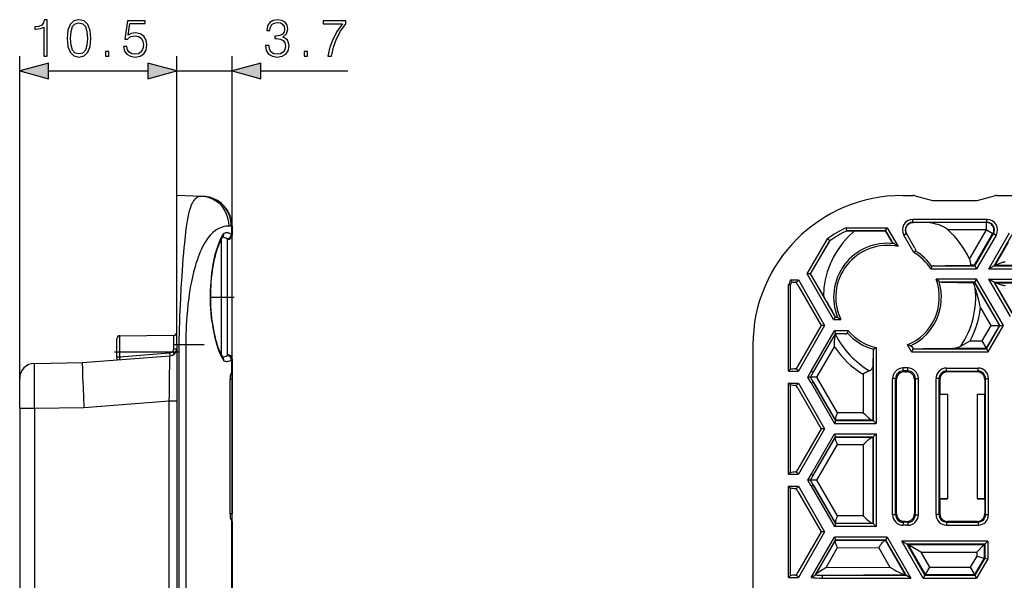
# Model space of a CAD drawing. Extents: x 0 to 420, y 0 to 297.
# Drawn here: x 228 to 294, y 142 to 180 of the extents above; entities that cross this region are included whole.
import ezdxf

# ---------------------------------------------------------------- set-up
doc = ezdxf.new("R2010")
doc.units = 0
doc.linetypes.add('DASHDOT', pattern=[18.5, 12, -3, 0.5, -3])
doc.layers.get('0').update_dxf_attribs({"linetype": 'CONTINUOUS'})

msp = doc.modelspace()

# ---------------------------------------------------------------- linework, layer by layer
at = {"color": 7}
for p, q in [((228.057159, 155.850861), (228.057159, 177.414932)), ((238.557159, 168.083679), (238.557159, 177.414932)), ((238.557159, 168.083679), (238.557159, 177.414932)), ((242.257156, 146.283661), (242.257156, 177.414932)), ((229.989014, 176.414932), (236.625305, 176.414932)), ((238.557159, 176.414932), (242.257156, 176.414932)), ((244.189011, 176.414932), (249.998154, 176.414932)), ((240.223389, 168.025482), (238.557159, 168.083679)), ((238.557159, 158.083679), (238.557159, 168.083679)), ((240.326965, 168.021866), (240.223389, 168.025482)), ((287.087433, 168.083679), (287.808716, 168.083679)), ((287.938049, 168.06665), (289.087433, 167.758667)), ((292.087433, 167.758667), (293.236816, 168.06665)), ((293.36615, 168.083679), (370.808716, 168.083679)), ((289.087433, 167.758667), (292.087433, 167.758667)), ((242.203308, 166.021759), (242.056702, 166.028595)), ((242.203308, 166.021759), (242.209579, 166.021515)), ((242.209595, 166.024384), (242.209579, 166.021515)), ((242.257156, 166.021515), (242.209579, 166.021515)), ((242.209579, 166.021515), (242.209579, 165.481689)), ((242.256668, 166.023193), (242.209595, 166.024658)), ((242.257156, 166.02269), (242.257156, 166.02179)), ((242.257156, 166.021515), (242.257156, 165.427734)), ((283.329529, 165.930206), (286.070618, 165.930206)), ((283.375244, 165.730453), (283.329529, 165.930206)), ((285.955322, 165.73053), (286.070618, 165.930206)), ((286.070618, 165.930206), (286.796448, 164.67305)), ((287.779907, 166.283661), (287.779907, 166.483673)), ((292.736877, 166.483673), (287.779907, 166.483673)), ((292.736877, 166.283661), (287.779907, 166.283661)), ((292.700623, 165.783661), (292.700623, 166.283661)), ((292.736877, 166.283661), (292.736877, 166.483673)), ((242.257156, 163.348572), (242.257156, 165.427734)), ((283.869293, 165.709152), (283.338196, 165.712128)), ((283.375305, 165.73024), (285.95517, 165.73024)), ((285.95517, 165.73024), (285.948181, 165.718109)), ((286.367981, 165.015228), (285.948181, 165.718109)), ((285.95517, 165.73024), (286.367981, 165.015228)), ((287.346741, 165.533707), (287.173553, 165.433716)), ((287.848083, 164.265396), (287.173553, 165.433716)), ((287.360718, 165.533707), (287.346741, 165.533707)), ((287.915253, 164.549011), (287.346741, 165.533707)), ((287.915253, 164.549011), (287.360718, 165.533707)), ((292.700623, 165.783661), (290.124634, 165.783661)), ((291.571533, 163.828033), (292.700623, 165.783661)), ((291.912476, 163.418732), (293.133545, 165.533707)), ((293.170105, 165.533707), (291.930725, 163.3871)), ((293.343262, 165.433716), (292.046204, 163.187134)), ((292.700623, 165.783661), (293.133545, 165.533707)), ((292.862488, 163.187134), (294.244141, 165.580261)), ((293.170105, 165.533707), (293.133545, 165.533707)), ((293.170105, 165.533707), (293.343262, 165.433716)), ((293.208832, 163.3871), (294.417328, 165.480286)), ((241.557159, 163.20137), (241.557159, 165.176636)), ((241.962402, 163.204773), (241.962402, 165.139099)), ((280.707245, 162.833679), (282.067139, 165.189072)), ((280.938171, 162.833679), (282.218231, 165.050812)), ((280.943634, 162.833679), (282.241394, 165.066925)), ((282.218079, 165.050964), (282.067139, 165.189072)), ((294.151917, 164.957306), (293.263611, 163.418732)), ((242.257156, 163.783661), (242.257156, 164.583679)), ((287.952179, 164.36795), (287.848083, 164.265396)), ((242.257156, 160.783661), (242.257156, 163.783661)), ((242.257156, 157.139618), (242.257156, 163.348541)), ((289.055359, 163.328552), (288.980072, 163.187134)), ((289.182404, 163.3871), (289.959137, 163.398788)), ((289.182404, 163.3871), (291.930725, 163.3871)), ((289.959137, 163.398788), (291.654175, 163.425903)), ((291.930725, 163.3871), (291.912476, 163.418732)), ((291.930908, 163.38681), (292.046204, 163.187134)), ((293.208832, 163.3871), (292.862488, 163.187134)), ((293.208832, 163.3871), (293.263611, 163.418732)), ((293.208832, 163.3871), (299.259125, 163.3871)), ((293.263977, 163.418854), (293.278351, 163.420471)), ((293.278351, 163.420471), (299.189606, 163.420471)), ((241.557159, 157.39061), (241.557159, 163.20137)), ((241.962402, 157.428223), (241.962402, 163.204773)), ((280.937805, 162.833679), (280.707245, 162.833679)), ((282.466675, 159.78627), (280.707245, 162.833679)), ((280.938171, 162.833679), (280.943634, 162.833679)), ((282.569366, 160.008331), (280.938171, 162.833679)), ((281.800018, 161.359924), (280.943634, 162.833679)), ((288.980072, 163.187134), (292.046204, 163.187134)), ((292.862488, 163.187134), (299.605469, 163.187134)), ((279.475189, 162.098358), (279.587433, 162.083679)), ((279.475189, 156.336273), (279.475189, 162.098358)), ((279.587433, 162.083679), (279.696899, 162.282455)), ((279.587433, 162.083679), (279.587433, 156.484268)), ((279.59491, 162.431076), (280.123413, 162.431076)), ((279.696899, 162.282455), (279.70816, 162.302277)), ((279.983582, 162.280853), (279.940277, 162.281097)), ((279.940277, 162.281097), (279.987183, 162.281097)), ((280.093811, 162.082413), (279.983582, 162.280853)), ((279.983826, 162.280884), (279.987183, 162.281097)), ((280.093811, 162.082413), (281.641937, 159.383667)), ((280.093811, 162.082413), (281.651917, 159.383667)), ((280.123413, 162.431076), (281.882812, 159.383667)), ((292.046204, 162.480209), (289.336884, 162.480209)), ((289.533691, 162.338791), (289.336884, 162.480209)), ((289.694397, 162.280243), (291.823517, 162.244049)), ((291.930725, 162.280243), (289.694397, 162.280243)), ((291.930725, 162.280243), (291.912476, 162.248596)), ((291.912476, 162.248596), (293.566559, 159.383667)), ((293.603088, 159.383667), (291.930725, 162.280243)), ((291.930908, 162.280548), (292.046204, 162.480209)), ((293.833984, 159.383667), (292.046204, 162.480209)), ((293.208832, 162.280243), (292.862488, 162.480209)), ((292.862488, 162.480209), (299.605469, 162.480209)), ((294.301849, 159.987122), (292.862488, 162.480209)), ((293.208832, 162.280243), (293.263611, 162.248596)), ((293.208832, 162.280243), (299.259125, 162.280243)), ((294.417297, 160.187103), (293.208832, 162.280243)), ((294.435577, 160.218735), (293.263611, 162.248596)), ((293.263977, 162.248474), (293.278351, 162.246857)), ((293.278351, 162.246857), (299.189606, 162.246857)), ((282.610352, 159.936859), (282.569366, 160.008331)), ((292.30011, 160.577362), (292.989288, 159.383667)), ((281.641937, 159.383667), (280.093811, 156.684937)), ((281.651917, 159.383667), (280.093811, 156.684937)), ((281.882812, 159.383667), (280.123413, 156.336273)), ((281.651917, 159.383667), (281.641937, 159.383667)), ((281.882812, 159.383667), (281.652283, 159.383667)), ((282.466675, 159.78627), (282.96521, 159.78627)), ((282.610352, 159.936859), (282.602905, 159.936249)), ((282.602905, 159.936249), (282.649048, 159.936249)), ((282.649048, 159.936249), (282.610352, 159.936859)), ((282.757294, 159.905182), (282.96521, 159.78627)), ((292.989288, 159.383667), (292.399597, 158.362289)), ((293.566559, 159.383667), (292.688232, 157.862366)), ((292.706482, 157.830734), (293.603088, 159.383667)), ((292.82196, 157.630768), (293.833984, 159.383667)), ((292.989288, 159.383667), (293.566559, 159.383667)), ((293.603088, 159.383667), (293.566559, 159.383667)), ((293.603424, 159.383667), (293.833984, 159.383667)), ((234.755417, 158.7005), (238.358902, 158.731934)), ((234.755417, 157.633667), (234.755417, 158.7005)), ((238.358902, 157.814331), (238.358902, 158.731934)), ((280.990723, 156.326401), (282.551788, 159.030212)), ((281.120605, 156.251404), (282.613556, 158.83725)), ((281.120605, 156.251404), (282.614807, 158.822754)), ((283.458252, 159.030212), (282.551788, 159.030212)), ((282.622711, 158.821365), (282.609802, 158.782028)), ((282.610504, 158.830231), (282.614807, 158.822754)), ((283.261841, 158.830231), (282.610504, 158.830231)), ((282.610596, 158.830734), (282.613556, 158.83725)), ((282.61499, 158.822632), (282.622711, 158.821365)), ((283.261841, 158.830231), (282.622711, 158.821365)), ((283.458252, 159.030212), (283.394012, 158.888794)), ((234.557159, 157.633667), (234.557159, 158.500504)), ((238.705612, 158.083679), (238.557159, 158.083679)), ((238.557159, 158.083679), (238.557159, 137.032455)), ((239.164368, 158.083679), (238.705612, 158.083679)), ((238.705612, 158.083679), (238.705612, 137.027267)), ((239.164368, 158.083679), (239.164368, 136.489349)), ((277.087433, 158.083679), (277.087433, 137.032455)), ((287.629852, 158.02623), (287.428955, 158.091354)), ((287.694885, 157.630768), (287.428955, 158.091354)), ((291.615692, 158.362289), (292.399597, 158.362289)), ((292.399597, 158.362289), (292.688232, 157.862366)), ((234.557159, 157.633667), (234.755417, 157.633667)), ((234.557159, 157.296112), (234.557159, 157.633667)), ((234.755417, 157.633667), (238.269608, 157.633667)), ((234.755417, 157.296112), (234.755417, 157.633667)), ((234.755417, 157.296112), (238.081573, 157.54808)), ((238.081573, 157.54808), (238.094971, 157.34906)), ((238.269608, 157.633667), (238.408279, 157.491394)), ((281.361786, 155.93367), (282.537537, 157.956985)), ((285.119415, 157.668945), (285.103241, 156.719696)), ((285.119415, 157.668945), (285.119415, 153.037109)), ((285.319397, 157.907181), (285.177979, 157.796143)), ((285.319397, 157.907181), (285.319397, 152.837128)), ((287.81015, 157.830444), (287.694885, 157.630768)), ((287.694885, 157.630768), (292.82196, 157.630768)), ((287.751801, 157.932083), (287.811493, 157.832764)), ((287.810303, 157.830734), (287.751801, 157.932083)), ((287.810303, 157.830734), (287.811493, 157.832764)), ((287.810303, 157.830734), (292.706482, 157.830734)), ((290.462952, 157.862366), (292.688232, 157.862366)), ((292.706482, 157.830734), (292.688232, 157.862366)), ((292.706665, 157.830444), (292.82196, 157.630768)), ((229.039703, 156.850708), (232.264832, 156.906998)), ((232.264832, 156.906998), (238.094925, 157.348663)), ((234.557159, 157.296112), (234.557159, 157.080658)), ((234.557159, 157.296112), (234.755417, 157.296112)), ((234.755417, 157.296112), (234.742004, 157.095062)), ((242.209579, 157.085632), (242.209579, 156.228302)), ((242.257156, 157.139618), (242.257156, 156.283661)), ((285.103241, 156.719696), (285.103241, 153.053284)), ((242.256821, 156.283676), (242.25444, 156.283722)), ((242.257156, 156.283417), (242.257156, 155.783752)), ((279.587433, 156.431931), (279.475189, 156.336273)), ((279.475189, 156.336273), (280.123413, 156.336273)), ((279.587433, 156.484268), (279.587433, 156.431931)), ((279.983582, 156.486481), (279.940277, 156.486237)), ((279.940277, 156.486237), (279.987183, 156.486237)), ((280.093811, 156.684937), (279.983582, 156.486481)), ((279.983826, 156.486465), (279.987183, 156.486237)), ((280.768555, 155.93367), (280.990723, 156.326401)), ((280.93924, 155.93367), (281.120605, 156.251404)), ((281.120605, 156.251404), (280.990723, 156.326401)), ((284.450928, 156.125656), (284.450928, 153.553192)), ((287.448669, 156.5448), (287.126221, 156.5448)), ((287.126221, 156.344818), (287.126221, 156.5448)), ((287.126221, 156.344818), (287.187317, 156.283722)), ((287.448669, 156.344818), (287.126221, 156.344818)), ((287.260986, 156.283661), (287.187317, 156.283722)), ((287.260986, 156.283661), (287.387512, 156.283661)), ((287.387512, 156.283661), (287.448669, 156.344818)), ((287.448669, 156.344818), (287.448669, 156.5448)), ((290.034912, 156.536072), (292.139954, 156.536072)), ((290.034912, 156.33609), (290.034912, 156.536072)), ((290.034912, 156.33609), (292.139954, 156.33609)), ((290.087341, 156.283661), (290.034912, 156.33609)), ((292.087524, 156.283661), (290.087341, 156.283661)), ((292.139954, 156.33609), (292.087524, 156.283661)), ((292.139954, 156.33609), (292.139954, 156.536072)), ((228.057159, 153.850861), (228.057159, 155.850861)), ((242.122818, 146.78125), (242.122818, 155.786087)), ((242.257156, 155.783752), (242.122818, 155.786087)), ((242.257156, 155.783752), (242.257156, 146.7836)), ((279.587433, 155.43541), (279.475189, 155.531067)), ((279.475189, 149.436264), (279.475189, 155.531067)), ((279.475189, 155.531067), (280.123413, 155.531067)), ((279.587433, 155.383072), (279.587433, 155.43541)), ((279.587433, 155.383072), (279.587433, 149.584274)), ((279.983582, 155.380859), (279.940277, 155.381104)), ((279.940277, 155.381104), (279.987183, 155.381104)), ((280.093811, 155.182404), (279.983582, 155.380859)), ((279.983826, 155.380875), (279.987183, 155.381104)), ((280.123413, 155.531067), (281.882812, 152.483673)), ((280.93924, 155.93367), (280.768555, 155.93367)), ((280.990723, 155.540939), (280.768555, 155.93367)), ((281.361786, 155.93367), (280.93924, 155.93367)), ((281.120605, 155.615936), (280.93924, 155.93367)), ((281.120605, 155.615936), (280.990723, 155.540939)), ((280.990723, 155.540939), (282.551788, 152.837128)), ((282.604492, 153.062347), (281.120605, 155.615936)), ((281.120605, 155.615936), (282.613556, 153.03009)), ((282.75061, 153.543701), (281.361786, 155.93367)), ((286.626282, 155.844894), (286.4263, 155.844894)), ((286.4263, 146.722443), (286.4263, 155.844894)), ((286.626282, 155.844894), (286.685089, 155.786087)), ((286.626282, 146.722443), (286.626282, 155.844894)), ((286.685089, 146.78125), (286.685089, 155.786087)), ((287.887451, 155.783752), (287.948578, 155.844894)), ((287.887451, 155.783752), (287.887451, 146.7836)), ((287.948578, 146.722443), (287.948578, 155.844894)), ((287.948578, 155.844894), (288.14856, 155.844894)), ((288.14856, 146.722443), (288.14856, 155.844894)), ((289.535004, 155.836182), (289.335022, 155.836182)), ((289.335022, 146.731171), (289.335022, 155.836182)), ((289.587433, 155.783752), (289.535004, 155.836182)), ((289.535004, 146.731171), (289.535004, 155.836182)), ((289.587433, 155.783752), (289.587433, 154.783661)), ((292.639862, 155.836182), (292.587433, 155.783752)), ((292.587433, 155.783752), (292.587433, 154.783661)), ((292.639862, 146.731171), (292.639862, 155.836182)), ((292.639862, 155.836182), (292.839844, 155.836182)), ((292.839844, 146.731171), (292.839844, 155.836182)), ((280.093811, 155.182404), (281.641937, 152.483673)), ((280.093811, 155.182404), (281.651917, 152.483673)), ((289.587433, 154.783661), (289.580444, 154.762711)), ((290.087433, 154.783661), (289.580444, 154.762711)), ((289.580444, 147.804626), (289.580444, 154.762711)), ((289.587433, 154.783661), (290.087433, 154.783661)), ((290.087433, 154.783661), (290.087433, 147.783661)), ((292.087433, 154.783661), (292.087433, 154.778427)), ((292.087433, 154.783661), (292.587433, 154.783661)), ((292.592651, 154.767944), (292.087433, 154.778427)), ((292.087433, 154.778427), (292.087433, 147.78891)), ((292.587433, 154.783661), (292.592651, 154.767944)), ((292.592651, 147.799393), (292.592651, 154.767944)), ((232.37825, 153.908981), (238.061523, 154.339508)), ((238.061523, 130.652191), (238.061523, 154.339508)), ((238.061523, 154.339508), (238.557159, 154.339508)), ((228.057159, 153.850861), (228.057159, 130.914932)), ((228.057159, 153.850861), (229.048431, 153.850861)), ((229.048431, 153.850861), (232.37825, 153.908981)), ((229.048431, 153.850861), (229.048431, 130.633667)), ((284.450928, 153.553192), (282.75061, 153.543701)), ((282.551788, 152.837128), (285.319397, 152.837128)), ((282.613403, 153.042511), (282.604492, 153.062347)), ((282.610504, 153.037109), (282.613403, 153.04216)), ((282.610504, 153.037109), (285.119415, 153.037109)), ((282.610596, 153.036606), (282.613556, 153.03009)), ((285.076935, 153.055923), (282.613403, 153.04216)), ((285.102814, 153.053467), (285.076935, 153.055923)), ((285.119415, 153.037109), (285.103241, 153.053284)), ((285.319397, 152.837128), (285.119781, 153.036743)), ((281.641937, 152.483673), (280.093811, 149.784927)), ((281.651917, 152.483673), (280.093811, 149.784927)), ((281.882812, 152.483673), (280.123413, 149.436264)), ((280.990723, 149.426407), (282.551788, 152.130219)), ((281.651917, 152.483673), (281.641937, 152.483673)), ((281.882812, 152.483673), (281.652283, 152.483673)), ((282.551788, 152.130219), (285.319397, 152.130219)), ((285.119781, 151.930603), (285.319397, 152.130219)), ((285.319397, 152.130219), (285.319397, 145.937134)), ((281.120605, 149.35141), (282.613556, 151.937256)), ((281.120605, 149.35141), (282.604492, 151.904999)), ((282.613403, 151.924835), (282.604492, 151.904999)), ((282.610504, 151.930237), (282.613403, 151.925171)), ((282.610504, 151.930237), (285.119415, 151.930237)), ((282.610596, 151.930725), (282.613556, 151.937256)), ((282.613403, 151.925171), (285.076935, 151.911423)), ((285.102814, 151.913879), (285.076935, 151.911423)), ((285.119415, 151.930237), (285.103241, 151.914062)), ((285.103241, 151.914062), (285.103241, 146.153275)), ((285.119415, 151.930237), (285.119415, 146.1371)), ((281.361786, 149.033661), (282.75061, 151.423645)), ((282.75061, 151.423645), (284.450928, 151.414139)), ((284.450928, 151.414139), (284.450928, 146.653198)), ((279.587433, 149.531937), (279.475189, 149.436264)), ((279.587433, 149.584274), (279.587433, 149.531937)), ((279.983582, 149.586487), (279.940277, 149.586243)), ((279.940277, 149.586243), (279.987183, 149.586243)), ((280.093811, 149.784927), (279.983582, 149.586487)), ((279.983826, 149.586456), (279.987183, 149.586243)), ((279.475189, 149.436264), (280.123413, 149.436264)), ((280.768555, 149.033661), (280.990723, 149.426407)), ((280.93924, 149.033661), (280.768555, 149.033661)), ((280.990723, 148.64093), (280.768555, 149.033661)), ((280.93924, 149.033661), (281.120605, 149.35141)), ((281.361786, 149.033661), (280.93924, 149.033661)), ((281.120605, 148.715927), (280.93924, 149.033661)), ((281.120605, 149.35141), (280.990723, 149.426407)), ((282.75061, 146.643707), (281.361786, 149.033661)), ((279.587433, 148.5354), (279.475189, 148.631073)), ((279.475189, 148.631073), (280.123413, 148.631073)), ((279.475189, 142.53627), (279.475189, 148.631073)), ((279.587433, 148.483063), (279.587433, 148.5354)), ((279.587433, 148.483063), (279.587433, 142.684265)), ((279.983582, 148.48085), (279.940277, 148.481094)), ((279.940277, 148.481094), (279.987183, 148.481094)), ((280.093811, 148.28241), (279.983582, 148.48085)), ((279.983826, 148.480881), (279.987183, 148.481094)), ((280.093811, 148.28241), (281.641937, 145.583679)), ((280.093811, 148.28241), (281.651917, 145.583679)), ((280.123413, 148.631073), (281.882812, 145.583679)), ((281.120605, 148.715927), (280.990723, 148.64093)), ((280.990723, 148.64093), (282.551788, 145.937134)), ((282.604492, 146.162354), (281.120605, 148.715927)), ((281.120605, 148.715927), (282.613556, 146.130081)), ((289.587433, 147.783661), (289.580444, 147.804626)), ((290.087433, 147.783661), (289.580444, 147.804626)), ((289.587433, 147.783661), (289.587433, 146.7836)), ((289.587433, 147.783661), (290.087433, 147.783661)), ((292.592651, 147.799393), (292.087433, 147.78891)), ((292.087433, 147.783661), (292.087433, 147.78891)), ((292.087433, 147.783661), (292.587433, 147.783661)), ((292.587433, 147.783661), (292.592651, 147.799393)), ((292.587433, 147.783661), (292.587433, 146.7836)), ((242.257156, 146.7836), (242.122818, 146.78125)), ((242.209579, 146.339035), (242.209579, 135.965805)), ((242.256821, 146.283661), (242.25444, 146.28363)), ((242.257156, 146.28392), (242.257156, 146.7836)), ((242.257156, 146.283661), (242.257156, 136.379898)), ((282.613403, 146.142517), (282.604492, 146.162354)), ((284.450928, 146.653198), (282.75061, 146.643707)), ((286.626282, 146.722443), (286.4263, 146.722443)), ((286.626282, 146.722443), (286.685089, 146.78125)), ((287.126221, 146.222519), (287.187317, 146.28363)), ((287.126221, 146.222519), (287.126221, 146.022552)), ((287.448669, 146.222519), (287.126221, 146.222519)), ((287.260986, 146.283661), (287.187317, 146.28363)), ((287.260986, 146.283661), (287.387512, 146.283661)), ((287.387512, 146.283661), (287.448669, 146.222519)), ((287.448669, 146.222519), (287.448669, 146.022552)), ((287.887451, 146.7836), (287.948578, 146.722443)), ((287.948578, 146.722443), (288.14856, 146.722443)), ((289.535004, 146.731171), (289.335022, 146.731171)), ((289.587433, 146.7836), (289.535004, 146.731171)), ((290.087341, 146.283661), (290.034912, 146.231247)), ((290.034912, 146.231247), (290.034912, 146.031281)), ((290.034912, 146.231247), (292.139954, 146.231247)), ((292.087524, 146.283661), (290.087341, 146.283661)), ((292.139954, 146.231247), (292.087524, 146.283661)), ((292.139954, 146.231247), (292.139954, 146.031281)), ((292.639862, 146.731171), (292.587433, 146.7836)), ((292.639862, 146.731171), (292.839844, 146.731171)), ((281.641937, 145.583679), (280.093811, 142.884933)), ((281.651917, 145.583679), (280.093811, 142.884933)), ((281.882812, 145.583679), (280.123413, 142.53627)), ((281.651917, 145.583679), (281.641937, 145.583679)), ((281.882812, 145.583679), (281.652283, 145.583679)), ((285.319397, 145.937134), (282.551788, 145.937134)), ((282.610504, 146.1371), (282.613403, 146.142166)), ((285.119415, 146.1371), (282.610504, 146.1371)), ((282.610596, 146.136612), (282.613556, 146.130081)), ((285.076935, 146.155914), (282.613403, 146.142166)), ((285.102814, 146.153473), (285.076935, 146.155914)), ((285.119415, 146.1371), (285.103241, 146.153275)), ((285.119781, 146.136734), (285.319397, 145.937134)), ((287.448669, 146.022552), (287.126221, 146.022552)), ((290.034912, 146.031281), (292.139954, 146.031281)), ((280.988464, 142.522491), (282.551788, 145.230209)), ((281.26059, 142.693848), (282.613556, 145.037262)), ((281.267914, 142.70488), (282.604492, 145.00499)), ((286.070618, 145.230209), (282.551788, 145.230209)), ((282.613403, 145.024826), (282.604492, 145.00499)), ((282.610504, 145.030243), (282.613403, 145.025177)), ((285.95517, 145.030243), (282.610504, 145.030243)), ((282.610596, 145.030731), (282.613556, 145.037262)), ((282.613403, 145.025177), (285.921204, 145.006699)), ((285.942596, 145.008835), (285.921204, 145.006699)), ((285.95517, 145.030243), (285.942902, 145.009003)), ((285.942902, 145.009003), (287.258453, 142.715698)), ((285.95517, 145.030243), (287.307983, 142.687103)), ((286.070618, 145.230209), (285.955322, 145.030548)), ((286.070618, 145.230209), (287.654327, 142.487122)), ((292.783966, 144.959259), (287.043335, 144.959259)), ((287.043335, 144.959259), (287.389679, 144.759293)), ((288.470612, 142.487122), (287.043335, 144.959259)), ((292.584381, 144.759659), (292.783966, 144.959259)), ((292.783966, 144.959259), (292.783966, 143.764999)), ((281.97525, 143.189377), (282.75061, 144.523636)), ((282.75061, 144.523636), (285.501404, 144.50827)), ((285.501404, 144.50827), (286.244324, 143.213226)), ((292.583984, 144.759293), (287.389679, 144.759293)), ((287.389679, 144.759293), (287.444489, 144.727661)), ((288.58606, 142.687103), (287.389679, 144.759293)), ((287.444489, 144.727661), (292.552368, 144.727661)), ((287.444489, 144.727661), (288.60434, 142.718735)), ((288.310364, 144.227737), (287.444489, 144.727661)), ((288.310364, 144.227737), (292.052429, 144.227737)), ((288.310364, 144.227737), (288.892975, 143.218658)), ((292.052429, 144.227737), (292.552368, 144.727661)), ((292.052429, 144.227737), (292.052429, 143.961014)), ((292.583984, 144.759293), (292.552368, 144.727661)), ((292.552368, 144.727661), (292.552368, 143.827057)), ((292.583984, 144.759293), (292.583984, 143.818573)), ((292.052429, 143.961014), (291.62384, 143.218658)), ((292.552368, 143.827057), (291.912476, 142.718735)), ((292.583984, 143.818573), (291.930725, 142.687103)), ((292.783966, 143.764999), (292.046204, 142.487122)), ((292.052429, 143.961014), (292.552368, 143.827057)), ((292.583984, 143.818573), (292.552368, 143.827057)), ((292.584229, 143.818527), (292.783966, 143.764999)), ((280.093811, 142.884933), (279.983582, 142.686493)), ((281.97525, 143.189377), (286.244324, 143.213226)), ((288.892975, 143.218658), (288.60434, 142.718735)), ((288.892975, 143.218658), (291.62384, 143.218658)), ((291.62384, 143.218658), (291.912476, 142.718735)), ((279.587433, 142.631927), (279.475189, 142.53627)), ((279.475189, 142.53627), (280.123413, 142.53627)), ((279.587433, 142.684265), (279.587433, 142.631927)), ((279.983582, 142.686493), (279.940277, 142.686249)), ((279.940277, 142.686249), (279.987183, 142.686249)), ((279.983826, 142.686462), (279.987183, 142.686249)), ((281.262054, 142.696075), (281.26059, 142.693848)), ((281.267914, 142.70488), (281.262329, 142.696472)), ((281.707092, 142.687103), (287.234131, 142.717972)), ((281.707092, 142.687103), (287.307983, 142.687103)), ((281.707092, 142.687103), (281.707092, 142.487122)), ((281.707092, 142.487122), (287.654327, 142.487122)), ((287.258453, 142.715698), (287.234131, 142.717972)), ((287.307983, 142.687103), (287.258453, 142.715698)), ((287.654327, 142.487122), (287.307983, 142.687103)), ((288.585907, 142.686798), (288.470612, 142.487122)), ((288.470612, 142.487122), (292.046204, 142.487122)), ((288.58606, 142.687103), (288.60434, 142.718735)), ((288.58606, 142.687103), (291.930725, 142.687103)), ((288.60434, 142.718735), (291.912476, 142.718735)), ((291.930725, 142.687103), (291.912476, 142.718735)), ((291.930908, 142.686798), (292.046204, 142.487122))]:
    msp.add_line(p, q, dxfattribs=at)
at = {"color": 7, "linetype": 'DASHDOT'}
for p, q in [((240.795029, 161.283661), (242.391006, 161.283661)), ((240.390015, 158.083679), (238.390533, 158.083679)), ((234.395035, 157.633667), (238.71965, 157.633667))]:
    msp.add_line(p, q, dxfattribs=at)
at = {"color": 7}
for points in [[(229.672623, 177.414932), (229.9021, 177.414932), (229.9021, 179.845398), (229.700439, 179.845398), (229.648285, 179.626343), (229.533539, 179.476822), (229.3423, 179.389893), (229.084991, 179.365555), (229.071091, 179.365555), (229.071091, 179.216034), (229.10585, 179.216034), (229.446609, 179.247345), (229.672623, 179.351654)], [(231.226166, 178.597137), (231.27832, 178.054718), (231.431305, 177.661804), (231.681656, 177.425354), (232.022415, 177.345398), (232.35968, 177.421875), (232.61351, 177.661804), (232.766495, 178.051239), (232.822128, 178.593658), (232.766495, 179.132599), (232.61351, 179.525513), (232.35968, 179.761932), (232.022415, 179.845398), (231.681656, 179.765411), (231.431305, 179.528976), (231.27832, 179.136078)], [(235.004333, 178.040802), (235.06691, 177.748718), (235.226852, 177.529678), (235.463303, 177.394073), (235.77623, 177.345398), (236.103073, 177.40451), (236.349945, 177.560974), (236.509888, 177.814789), (236.565521, 178.155548), (236.509888, 178.48587), (236.356903, 178.739685), (236.116989, 178.899628), (235.807526, 178.95874), (235.518936, 178.917023), (235.310303, 178.802277), (235.428528, 179.591568), (236.454254, 179.591568), (236.454254, 179.775848), (235.265106, 179.775848), (235.080826, 178.534546), (235.272064, 178.534546), (235.473724, 178.711884), (235.769272, 178.77446), (236.002243, 178.729248), (236.179565, 178.60408), (236.287354, 178.405884), (236.329086, 178.145111), (236.290833, 177.884338), (236.183044, 177.6931), (236.009201, 177.571396), (235.783188, 177.529678), (235.557175, 177.564453), (235.38681, 177.668762), (235.275543, 177.828705), (235.230331, 178.040802)], [(244.495377, 178.110352), (244.495377, 178.103394), (244.547531, 177.783508), (244.703995, 177.547058), (244.950867, 177.397552), (245.284668, 177.345398), (245.608032, 177.397552), (245.854904, 177.5401), (246.011368, 177.769592), (246.067001, 178.072098), (246.039185, 178.287674), (245.959213, 178.464996), (245.830566, 178.597137), (245.653229, 178.684052), (245.90358, 178.896149), (245.990509, 179.216034), (245.941833, 179.473343), (245.806229, 179.671539), (245.587173, 179.800186), (245.302048, 179.845398), (245.003021, 179.793243), (244.777023, 179.654144), (244.630981, 179.424667), (244.571869, 179.122162), (244.787445, 179.122162), (244.825699, 179.348175), (244.926529, 179.518555), (245.082993, 179.622864), (245.298569, 179.661102), (245.489807, 179.626343), (245.639328, 179.535934), (245.736679, 179.393372), (245.771454, 179.216034), (245.7332, 179.010895), (245.625412, 178.868347), (245.444611, 178.777939), (245.201218, 178.750122), (245.114288, 178.753601), (245.114288, 178.576263), (245.218597, 178.579742), (245.486328, 178.548462), (245.677567, 178.454559), (245.792313, 178.298096), (245.830566, 178.079041), (245.792313, 177.846085), (245.684525, 177.672241), (245.507202, 177.564453), (245.270752, 177.529678), (245.044754, 177.567932), (244.874374, 177.682663), (244.766586, 177.863464), (244.731812, 178.110352)], [(248.669922, 177.414932), (248.913315, 177.414932), (249.041962, 178.006027), (249.240158, 178.562363), (249.514847, 179.076965), (249.866028, 179.563751), (249.866028, 179.775848), (248.353516, 179.775848), (248.353516, 179.570709), (249.633072, 179.570709), (249.285355, 179.080444), (249.007202, 178.558884), (248.802048, 178.002563)], [(231.462601, 178.597137), (231.493896, 179.056091), (231.598206, 179.382935), (231.772064, 179.574188), (232.022415, 179.640244), (232.269272, 179.574188), (232.446609, 179.382935), (232.550919, 179.056091), (232.585693, 178.597137), (232.550919, 178.131195), (232.446609, 177.807831), (232.269272, 177.613129), (232.022415, 177.550537), (231.772064, 177.613129), (231.598206, 177.807831), (231.493896, 178.134674)], [(233.795013, 177.414932), (234.02449, 177.414932), (234.02449, 177.724396), (233.795013, 177.724396)], [(247.071167, 177.414932), (247.300659, 177.414932), (247.300659, 177.724396), (247.071167, 177.724396)], [(229.989014, 176.932571), (228.057159, 176.414932), (229.989014, 175.897293)], [(236.625305, 175.897293), (238.557159, 176.414932), (236.625305, 176.932571)], [(236.625305, 175.897293), (238.557159, 176.414932), (236.625305, 176.932571)], [(244.189011, 176.932571), (242.257156, 176.414932), (244.189011, 175.897293)]]:
    msp.add_lwpolyline(points, close=True, dxfattribs=at)
for points in [[(240.223389, 168.025482), (240.165405, 168.024719), (240.108704, 168.018372), (240.053452, 168.006439), (239.999786, 167.988953), (239.947815, 167.965942), (239.905853, 167.942535), (239.865158, 167.915314), (239.825729, 167.884293), (239.797012, 167.858521), (239.769012, 167.830627), (239.71521, 167.768402), (239.686722, 167.730423), (239.659103, 167.68985), (239.631851, 167.645905), (239.605453, 167.599304), (239.555603, 167.499115), (239.508881, 167.388641), (239.469818, 167.281876), (239.432892, 167.167145), (239.397964, 167.044556), (239.372986, 166.94754), (239.348953, 166.846252), (239.303528, 166.631042), (239.258469, 166.383667), (239.21637, 166.11853), (239.176743, 165.836487), (239.148407, 165.61438), (239.121094, 165.383728), (239.069183, 164.898438), (239.037888, 164.575378), (239.007721, 164.241669), (238.975769, 163.862915), (238.945114, 163.473694), (238.890274, 162.706573), (238.84053, 161.913651), (238.799515, 161.163177), (238.763916, 160.401672), (238.746994, 159.979843), (238.732101, 159.551315), (238.721817, 159.198761), (238.713669, 158.847351), (238.707703, 158.461792), (238.705612, 158.083679)], [(242.056702, 166.02861), (242.039032, 166.306961), (241.984589, 166.57988), (241.89444, 166.842087), (241.770355, 167.088394), (241.614716, 167.314041), (241.430573, 167.514603), (241.221527, 167.686203), (240.991669, 167.825424), (240.745453, 167.929642), (240.487671, 167.99675), (240.223389, 168.025497)], [(241.982269, 166.962875), (241.86438, 167.161545), (241.724762, 167.344803), (241.565277, 167.510178), (241.388092, 167.655411), (241.195618, 167.778549), (240.990417, 167.877975), (240.775299, 167.952255), (240.553131, 168.000443), (240.326965, 168.021896)], [(242.056702, 166.028595), (241.985901, 166.030609), (241.915436, 166.028076), (241.845245, 166.021301), (241.75824, 166.007263), (241.671509, 165.987305), (241.584991, 165.961533), (241.498581, 165.929932), (241.412231, 165.892334), (241.325851, 165.848526), (241.23938, 165.798111), (241.150909, 165.739349), (241.062271, 165.672668), (240.973465, 165.597473), (240.884552, 165.513138), (240.795563, 165.418991), (240.70665, 165.314392), (240.62204, 165.204376), (240.537766, 165.083817), (240.453995, 164.952271), (240.370926, 164.809357), (240.288757, 164.654755), (240.207718, 164.48822), (240.131943, 164.318756), (240.057617, 164.138321), (239.98497, 163.946945), (239.914215, 163.744751), (239.845566, 163.53186), (239.80397, 163.393982), (239.763321, 163.252106), (239.723419, 163.105347), (239.684586, 162.954742), (239.61058, 162.643463), (239.541397, 162.318237), (239.489731, 162.048599), (239.441544, 161.771332), (239.396973, 161.487122), (239.356155, 161.196686), (239.308243, 160.805542), (239.267212, 160.406723), (239.233185, 160.002228), (239.212311, 159.696762), (239.195328, 159.390015), (239.18219, 159.083038), (239.174805, 158.853134), (239.169449, 158.62384), (239.16449, 158.16861), (239.164368, 158.083679)], [(287.360718, 165.533707), (287.345093, 165.563965), (287.330536, 165.598129), (287.3172, 165.638016), (287.305969, 165.686264), (287.302063, 165.711853), (287.299225, 165.741608), (287.298157, 165.777771), (287.299347, 165.808319), (287.301025, 165.827393), (287.306458, 165.864502), (287.318481, 165.914993), (287.327698, 165.943451), (287.343964, 165.983307), (287.364868, 166.024048), (287.382965, 166.053436), (287.416046, 166.097839), (287.442352, 166.127106), (287.467041, 166.150879), (287.495758, 166.174927), (287.52301, 166.194763), (287.571167, 166.223846), (287.620758, 166.246841), (287.653259, 166.258621), (287.685181, 166.267853), (287.717621, 166.275009), (287.749603, 166.279938), (287.811035, 166.283661)], [(290.124634, 165.783661), (290.065735, 165.832642), (290.003784, 165.877563), (289.939331, 165.919037), (289.889526, 165.948151), (289.838562, 165.975769), (289.778076, 166.005997), (289.716492, 166.034348), (289.649963, 166.0625), (289.582642, 166.088684), (289.450256, 166.13414), (289.316193, 166.173035), (289.180634, 166.205872), (289.051819, 166.231506), (288.921875, 166.252182), (288.791382, 166.267838), (288.660797, 166.27832), (288.573578, 166.282288), (288.486084, 166.283661)], [(293.133575, 165.533707), (293.164154, 165.59639), (293.185638, 165.662735), (293.197784, 165.73143), (293.200226, 165.801132), (293.192963, 165.870529), (293.176056, 165.938187), (293.149933, 166.002853), (293.115082, 166.063278), (293.072113, 166.11824), (293.021942, 166.166702), (292.965546, 166.207687), (292.9039, 166.240433), (292.838409, 166.264297), (292.770233, 166.278793), (292.700653, 166.283676)], [(240.91925, 159.605377), (240.885452, 159.897583), (240.858383, 160.193115), (240.837936, 160.49115), (240.824051, 160.79097), (240.816666, 161.091888), (240.815781, 161.393219), (240.821381, 161.69429), (240.833496, 161.994446), (240.852142, 162.292999), (240.877396, 162.589264), (240.90976, 162.885986), (240.949097, 163.178696), (240.97142, 163.323242), (240.995529, 163.466431), (241.037872, 163.692291), (241.0849, 163.913635), (241.136719, 164.129761), (241.19339, 164.339951), (241.254974, 164.543335), (241.319809, 164.734131), (241.389435, 164.916656), (241.426071, 165.004517), (241.463913, 165.089905), (241.522949, 165.213074), (241.584732, 165.329865), (241.649246, 165.439728), (241.716446, 165.542084)], [(240.931091, 159.643494), (240.900864, 159.902405), (240.876022, 160.164383), (240.856522, 160.428726), (240.842331, 160.694855), (240.833405, 160.962189), (240.829742, 161.230148), (240.831314, 161.49823), (240.838135, 161.765854), (240.85022, 162.032501), (240.867584, 162.297592), (240.890289, 162.560562), (240.91835, 162.82077), (240.951309, 163.073761), (240.989578, 163.322647), (241.034637, 163.573944), (241.085419, 163.819031), (241.141129, 164.053406), (241.171066, 164.167542), (241.202423, 164.279449), (241.235153, 164.388931), (241.269272, 164.495819), (241.304733, 164.599884), (241.341537, 164.700943), (241.396423, 164.839813), (241.453827, 164.971283), (241.51355, 165.094666), (241.575287, 165.209045), (241.622513, 165.288116), (241.670425, 165.361267)], [(242.209564, 165.481705), (242.155548, 165.515823), (242.101105, 165.543137), (242.046387, 165.563644), (241.991425, 165.577286), (241.93634, 165.58403), (241.881195, 165.583878), (241.826141, 165.576828), (241.771179, 165.562881), (241.716461, 165.542068)], [(241.962372, 165.139145), (242.004547, 165.142715), (242.045776, 165.151962), (242.085236, 165.166702), (242.122131, 165.186661), (242.155762, 165.211411), (242.185425, 165.240463), (242.210541, 165.273239), (242.230621, 165.309067), (242.24527, 165.347275), (242.254181, 165.3871), (242.257172, 165.427719)], [(283.869293, 165.709152), (283.461151, 165.324936), (283.091766, 164.907089), (282.764008, 164.459091), (282.480804, 163.984634), (282.244354, 163.487686), (282.056732, 162.972397), (281.919403, 162.443069), (281.833588, 161.904099), (281.800018, 161.35994)], [(287.915253, 164.549011), (287.929993, 164.521515), (287.943024, 164.49379), (287.954895, 164.462967), (287.961304, 164.440521), (287.963806, 164.428131), (287.965637, 164.40802), (287.965027, 164.396942), (287.963745, 164.389465), (287.952179, 164.36795)], [(289.182404, 163.3871), (289.151855, 163.384872), (289.133606, 163.381561), (289.120728, 163.378082), (289.08316, 163.359924), (289.06073, 163.337448), (289.055359, 163.328552)], [(293.957336, 163.620392), (293.914612, 163.618668), (293.872101, 163.613861), (293.816101, 163.603638), (293.76123, 163.59021), (293.707642, 163.574585), (293.605896, 163.540054), (293.541229, 163.515869), (293.417816, 163.467529), (293.34375, 163.43924), (293.312286, 163.428467), (293.287415, 163.421783), (293.278351, 163.420471)], [(279.987183, 162.281097), (279.998291, 162.285049), (280.006836, 162.291077), (280.025909, 162.309097), (280.056915, 162.345062), (280.078735, 162.372665), (280.123413, 162.431076)], [(293.957336, 162.046936), (293.914612, 162.048676), (293.872101, 162.053482), (293.816101, 162.06369), (293.76123, 162.077118), (293.707642, 162.092758), (293.605896, 162.127289), (293.541229, 162.151474), (293.417816, 162.199814), (293.34375, 162.228088), (293.312286, 162.238861), (293.287415, 162.24556), (293.278351, 162.246857)], [(240.91925, 159.605392), (240.972137, 159.239639), (241.035217, 158.888351), (241.108063, 158.554001), (241.190094, 158.238937), (241.280792, 157.945389), (241.379486, 157.67543), (241.485504, 157.430969), (241.598114, 157.21373), (241.716461, 157.025253)], [(240.931091, 159.643494), (240.958649, 159.44278), (240.989578, 159.24472), (241.014359, 159.101898), (241.04097, 158.960892), (241.069412, 158.821884), (241.099716, 158.685089), (241.154953, 158.460312), (241.215393, 158.243607), (241.247574, 158.138672), (241.281036, 158.036209), (241.31575, 157.936493), (241.377762, 157.773239), (241.431625, 157.64534), (241.487656, 157.524567), (241.545654, 157.411621), (241.575287, 157.358307), (241.622513, 157.279236), (241.670441, 157.206055)], [(282.602905, 159.936249), (282.591797, 159.932281), (282.583221, 159.92627), (282.564178, 159.908234), (282.533173, 159.872284), (282.511353, 159.844666), (282.466675, 159.78627)], [(282.537537, 157.956985), (282.535553, 158.135376), (282.537445, 158.22049), (282.541382, 158.308014), (282.547485, 158.395782), (282.554749, 158.473358), (282.563751, 158.548401), (282.575684, 158.627319), (282.590668, 158.705292), (282.609802, 158.782028)], [(282.613556, 158.83725), (282.615662, 158.848831), (282.614746, 158.859268), (282.608673, 158.884781), (282.593018, 158.929611), (282.580017, 158.962311), (282.551788, 159.030212)], [(283.261841, 158.830231), (283.300568, 158.833221), (283.323517, 158.837891), (283.341187, 158.843567), (283.352386, 158.848495), (283.363525, 158.854767), (283.388763, 158.879181), (283.394012, 158.888794)], [(238.358917, 157.814331), (238.387177, 157.814713), (238.414886, 157.81572), (238.441376, 157.817398), (238.466217, 157.819656), (238.488861, 157.822464), (238.50882, 157.82579), (238.525757, 157.829529), (238.539276, 157.833633), (238.549164, 157.838013), (238.555145, 157.842575), (238.557159, 157.847229)], [(229.048431, 153.850861), (229.039124, 155.819702), (229.037643, 156.545746), (229.038467, 156.805634), (229.039459, 156.849472), (229.039627, 156.850571), (229.039703, 156.850708)], [(232.37825, 153.908981), (232.319061, 155.238892), (232.289917, 155.958481), (232.268326, 156.574814), (232.26329, 156.77597), (232.262436, 156.865799), (232.262924, 156.892029), (232.264038, 156.905289), (232.264374, 156.906464), (232.264542, 156.906799), (232.264816, 156.906998)], [(241.716461, 157.025253), (241.771179, 157.004456), (241.826141, 156.990524), (241.881195, 156.983459), (241.93631, 156.983322), (241.991425, 156.990067), (242.046356, 157.003693), (242.101105, 157.024185), (242.155548, 157.051529), (242.209564, 157.085648)], [(285.103241, 156.719696), (285.100586, 156.67572), (285.096191, 156.644043), (285.088135, 156.606781), (285.078339, 156.574341), (285.069458, 156.550873), (285.053589, 156.516937), (285.041656, 156.49585), (285.020233, 156.464294), (285.001312, 156.441162), (284.982147, 156.421219), (284.960693, 156.402176), (284.939789, 156.386353), (284.899231, 156.361862), (284.881287, 156.353271)], [(242.209564, 156.228302), (242.192841, 156.197464), (242.17746, 156.160522), (242.163605, 156.118042), (242.15152, 156.070633), (242.141388, 156.018997), (242.133362, 155.963913), (242.127533, 155.906143), (242.123993, 155.846588), (242.122833, 155.786087)], [(279.987183, 156.486237), (279.998291, 156.482285), (280.006836, 156.476273), (280.025909, 156.458252), (280.056915, 156.422272), (280.078735, 156.394669), (280.123413, 156.336273)], [(279.987183, 155.381104), (279.998291, 155.385056), (280.006836, 155.391068), (280.025909, 155.409088), (280.056915, 155.445068), (280.078735, 155.472672), (280.123413, 155.531067)], [(282.75061, 153.543701), (282.700592, 153.443665), (282.657593, 153.345123), (282.639282, 153.297104), (282.623596, 153.250549), (282.611572, 153.208618), (282.602692, 153.169281), (282.597748, 153.137009), (282.596039, 153.108231), (282.598114, 153.082428), (282.604492, 153.062347)], [(284.450928, 153.553192), (284.55896, 153.444153), (284.676422, 153.334045), (284.792297, 153.233826), (284.851898, 153.186188), (284.910828, 153.142334), (284.967529, 153.104294), (285.006958, 153.081345), (285.042053, 153.06485), (285.060974, 153.058578), (285.076935, 153.055923)], [(282.613556, 153.03009), (282.615662, 153.018509), (282.614746, 153.008072), (282.608673, 152.982559), (282.593018, 152.937729), (282.580017, 152.905029), (282.551788, 152.837128)], [(282.613556, 151.937256), (282.615662, 151.948837), (282.614746, 151.959259), (282.608673, 151.984787), (282.593018, 152.029602), (282.580017, 152.062317), (282.551788, 152.130219)], [(282.75061, 151.423645), (282.699249, 151.526123), (282.654938, 151.628616), (282.635864, 151.679779), (282.619934, 151.728821), (282.608154, 151.772614), (282.600098, 151.812851), (282.596252, 151.849976), (282.597534, 151.881241), (282.600281, 151.89415), (282.604492, 151.904999)], [(284.450928, 151.414139), (284.55896, 151.523193), (284.676422, 151.633301), (284.792297, 151.733505), (284.851898, 151.781158), (284.910828, 151.825012), (284.967529, 151.863037), (285.006958, 151.885986), (285.042053, 151.902481), (285.060974, 151.908752), (285.076935, 151.911423)], [(279.987183, 149.586243), (279.998291, 149.582291), (280.006836, 149.576263), (280.025909, 149.558243), (280.056915, 149.522278), (280.078735, 149.494675), (280.123413, 149.436264)], [(279.987183, 148.481094), (279.998291, 148.485046), (280.006836, 148.491074), (280.025909, 148.509094), (280.056915, 148.545059), (280.078735, 148.572662), (280.123413, 148.631073)], [(242.122833, 146.781235), (242.123993, 146.720749), (242.127533, 146.661179), (242.133362, 146.603439), (242.141388, 146.548325), (242.15152, 146.496689), (242.163605, 146.449295), (242.17746, 146.406815), (242.192841, 146.369888), (242.209564, 146.339035)], [(282.75061, 146.643707), (282.700592, 146.543671), (282.657593, 146.445114), (282.639282, 146.39711), (282.623596, 146.35054), (282.611572, 146.308624), (282.602692, 146.269287), (282.597748, 146.237015), (282.596039, 146.208237), (282.598114, 146.182419), (282.604492, 146.162354)], [(284.450928, 146.653198), (284.55896, 146.544144), (284.676422, 146.434052), (284.792297, 146.333832), (284.851898, 146.286179), (284.910828, 146.24234), (284.967529, 146.2043), (285.006958, 146.181351), (285.042053, 146.164856), (285.060974, 146.158585), (285.076935, 146.155914)], [(282.613556, 146.130081), (282.615662, 146.1185), (282.614746, 146.108078), (282.608673, 146.08255), (282.593018, 146.037735), (282.580017, 146.00502), (282.551788, 145.937134)], [(282.613556, 145.037262), (282.615662, 145.048828), (282.614746, 145.059265), (282.608673, 145.084778), (282.593018, 145.129608), (282.580017, 145.162323), (282.551788, 145.230209)], [(282.75061, 144.523636), (282.699249, 144.626129), (282.654938, 144.728622), (282.635864, 144.77977), (282.619934, 144.828827), (282.608154, 144.87262), (282.600098, 144.912857), (282.596252, 144.949982), (282.597534, 144.981232), (282.600281, 144.994156), (282.604492, 145.00499)], [(285.501404, 144.50827), (285.534454, 144.567383), (285.569885, 144.62677), (285.620392, 144.705093), (285.672791, 144.779434), (285.725403, 144.846954), (285.759125, 144.88623), (285.792725, 144.921844), (285.818115, 144.946136), (285.842743, 144.967117), (285.869629, 144.986404), (285.894318, 144.99968), (285.908417, 145.004608), (285.921204, 145.006699)], [(281.97525, 143.189377), (281.841797, 143.109116), (281.712585, 143.028931), (281.599487, 142.956314), (281.491699, 142.884201), (281.391052, 142.812714), (281.34613, 142.778397), (281.303375, 142.742615), (281.286041, 142.726196), (281.267914, 142.70488)], [(286.244324, 143.213226), (286.398132, 143.124023), (286.554321, 143.036362), (286.695465, 142.959854), (286.836578, 142.886353), (286.979553, 142.815903), (287.093811, 142.764313), (287.149658, 142.741806), (287.183899, 142.729691), (287.212646, 142.721436), (287.234131, 142.717972)], [(279.987183, 142.686249), (279.998291, 142.682281), (280.006836, 142.67627), (280.025909, 142.658234), (280.056915, 142.622284), (280.078735, 142.594666), (280.123413, 142.53627)], [(281.26059, 142.693848), (281.254883, 142.687454), (281.246399, 142.680252), (281.231537, 142.66922), (281.197693, 142.646637), (281.160004, 142.623108), (281.08197, 142.576508), (280.988464, 142.522491)]]:
    msp.add_lwpolyline(points, dxfattribs=at)
for centre, radius, start, end in [((240.257156, 166.023087), 2, 360, 88), ((240.257156, 166.023087), 2, 49.578963, 88), ((287.087433, 158.083679), 10, 90.000003, 179.999995), ((287.808716, 167.583984), 0.499693, 74.999971, 90.00003), ((293.36615, 167.583984), 0.499693, 89.999968, 105.000027), ((240.173218, 166.028122), 2.036315, 359.902384, 27.326269), ((240.2939, 166.030396), 1.962955, 2.498896, 16.578864), ((240.259491, 166.024384), 1.997666, 3.67366, 16.460903), ((287.087433, 158.083679), 8.7, 115.590911, 125.242925), ((287.779785, 165.783661), 0.699995, 89.988746, 209.994238), ((287.779724, 165.783646), 0.499994, 89.979731, 209.993637), ((292.737061, 165.783646), 0.499994, 330.006361, 90.020268), ((292.73703, 165.783661), 0.699995, 330.00576, 90.011279), ((241.619507, 164.740189), 0.545013, 55.419622, 89.756458), ((241.440948, 165.515503), 0.276634, 326.09547, 5.511352), ((241.894684, 165.502197), 0.315378, 276.274045, 356.274454), ((242.190933, 165.415207), 0.068155, 10.705494, 74.330934), ((287.087433, 158.083679), 8.5, 115.895866, 124.948202), ((286.156189, -121.837006), 287.555227, 90.041448, 90.455672), ((286.087433, 161.283661), 6.045584, 24.889115, 48.102861), ((241.901611, 165.134094), 0.061306, 4.740889, 63.534324), ((286.087433, 161.283661), 3.604163, 83.034883, 202.486754), ((286.087433, 161.283661), 3.462742, 78.184943, 205.622084), ((286.795654, 165.296509), 0.51237, 213.330731, 238.076889), ((282.21167, 158.337784), 7.820226, 54.107061, 56.530235), ((286.087433, 161.283661), 3.462742, 33.346264, 59.439052), ((286.087433, 161.283661), 3.604163, 34.566624, 58.842933), ((290.626526, 163.428085), 1.026916, 359.877832, 22.939219), ((291.702759, 159.785538), 3.63992, 86.696459, 90.764704), ((281.686707, 161.487762), 2.294446, 155.726701, 164.565157), ((280.804688, 163.370712), 1.531381, 217.836183, 224.255591), ((279.940826, 163.578583), 1.297408, 259.66823, 269.976194), ((286.087433, 161.283661), 3.462742, 292.793759, 20.215179), ((286.087433, 161.283661), 3.604163, 295.337807, 17.022658), ((289.707733, 162.564117), 0.284456, 232.316935, 267.306594), ((286.800354, 160.204437), 5.421427, 18.001257, 22.099113), ((291.834991, 163.008545), 0.764214, 269.141702, 275.822706), ((511.708923, 291.324585), 264.100177, 209.478941, 209.816339), ((286.087433, 161.283661), 5.899138, 326.278683, 5.800318), ((279.998077, 158.028595), 12.563221, 11.705167, 17.851557), ((286.087433, 161.283661), 6.252691, 332.146074, 353.514076), ((282.638794, 159.698761), 0.237873, 60.141298, 87.526299), ((234.757156, 158.500504), 0.2, 90.5, 180.000005), ((238.357162, 158.931931), 0.2, 270.500001, 0), ((287.912262, 161.469421), 5.945578, 206.876694, 239.355978), ((286.087433, 161.283661), 3.604163, 221.642183, 255.384124), ((286.087433, 161.283661), 3.462742, 220.599951, 257.18508), ((287.567139, 157.818512), 0.216887, 31.592196, 73.198803), ((284.401093, 170.323242), 13.968334, 298.163702, 301.097548), ((238.058899, 157.847229), 0.3, 274.33212, 314.614175), ((238.057159, 157.847229), 0.5, 274.332106, 0.000001), ((238.123291, 157.819427), 0.236032, 308.227736, 358.761067), ((241.619354, 157.827499), 0.545385, 270.369176, 304.571673), ((241.901611, 157.433258), 0.061306, 296.465847, 355.258965), ((241.894684, 157.065155), 0.315379, 3.725902, 83.725839), ((241.963806, 157.133087), 0.294279, 1.274421, 90.273531), ((287.782043, 161.524399), 6.343259, 214.224311, 238.324783), ((285.277985, 157.673874), 0.158247, 129.286889, 181.778904), ((284.064636, 609.663757), 451.846647, 270.475119, 270.811356), ((290.4133, 159.068771), 1.208175, 272.356905, 298.716053), ((229.057159, 155.850861), 1, 90.999997, 180.000005), ((-365.607269, 162.779114), 603.727195, 359.199027, 359.484623), ((241.440948, 157.051849), 0.276636, 354.488425, 33.902108), ((242.190933, 157.15213), 0.068155, 285.66908, 349.29449), ((242.360703, 156.157211), 0.166076, 130.028975, 154.8055), ((279.91925, 155.425522), 1.06031, 88.864545, 108.248089), ((286.682831, 152.43689), 4.311208, 114.702522, 121.176039), ((287.12616, 155.84494), 0.699842, 89.996055, 180.003957), ((287.126099, 155.845032), 0.499797, 89.985912, 180.014093), ((287.181244, 155.786041), 0.496168, 116.967112, 179.994746), ((287.186707, 155.776642), 0.507072, 89.933067, 117.037108), ((287.387543, 155.783783), 0.499887, 359.996042, 90.00395), ((287.4487, 155.84494), 0.699842, 359.996052, 90.00395), ((287.448792, 155.845032), 0.499797, 359.985913, 90.014086), ((290.034882, 155.836212), 0.699842, 89.996055, 180.003957), ((290.03479, 155.836304), 0.499797, 89.985912, 180.014093), ((290.087341, 155.783783), 0.499887, 89.996048, 180.003943), ((292.087524, 155.783783), 0.499887, 359.996051, 90.00395), ((292.139984, 155.836212), 0.699842, 359.996052, 90.00395), ((292.140076, 155.836304), 0.499797, 359.985913, 90.014086), ((279.91925, 156.441818), 1.06031, 251.751911, 271.135455), ((279.91925, 148.525528), 1.06031, 88.864545, 108.248089), ((279.91925, 149.541809), 1.06031, 251.751911, 271.135455), ((242.360703, 146.410126), 0.166076, 205.1945, 229.971025), ((287.12616, 146.722397), 0.699842, 179.996057, 270.003952), ((287.126099, 146.722321), 0.499797, 179.985907, 270.014088), ((287.181244, 146.781296), 0.496168, 180.005254, 243.032888), ((287.186707, 146.790695), 0.507072, 242.962892, 270.066933), ((287.387543, 146.783554), 0.499887, 269.99605, 0.003958), ((287.4487, 146.722397), 0.699842, 269.99605, 0.003953), ((287.448792, 146.722321), 0.499797, 269.985914, 0.014087), ((290.034882, 146.731125), 0.699842, 179.996057, 270.003952), ((290.03479, 146.731049), 0.499797, 179.985907, 270.014088), ((290.087341, 146.783554), 0.499887, 179.996057, 270.003952), ((292.087524, 146.783554), 0.499887, 269.99605, 0.003949), ((292.139984, 146.731125), 0.699842, 269.99605, 0.003953), ((292.140076, 146.731049), 0.499797, 269.985914, 0.014087), ((279.91925, 141.625519), 1.06031, 88.864545, 108.248089), ((281.698761, 149.660263), 7.17309, 264.317062, 270.066428), ((281.690247, 152.461212), 9.774126, 267.490682, 270.098653)]:
    msp.add_arc(centre, radius, start, end, dxfattribs=at)
for points in [[(229.989014, 176.932571), (228.057159, 176.414932), (229.989014, 176.932571), (229.989014, 175.897293)], [(236.625305, 175.897293), (238.557159, 176.414932), (236.625305, 175.897293), (236.625305, 176.932571)], [(236.625305, 175.897293), (238.557159, 176.414932), (236.625305, 175.897293), (236.625305, 176.932571)], [(244.189011, 176.932571), (242.257156, 176.414932), (244.189011, 176.932571), (244.189011, 175.897293)]]:
    msp.add_solid(points, dxfattribs=at)

doc.saveas('drawing.dxf')
